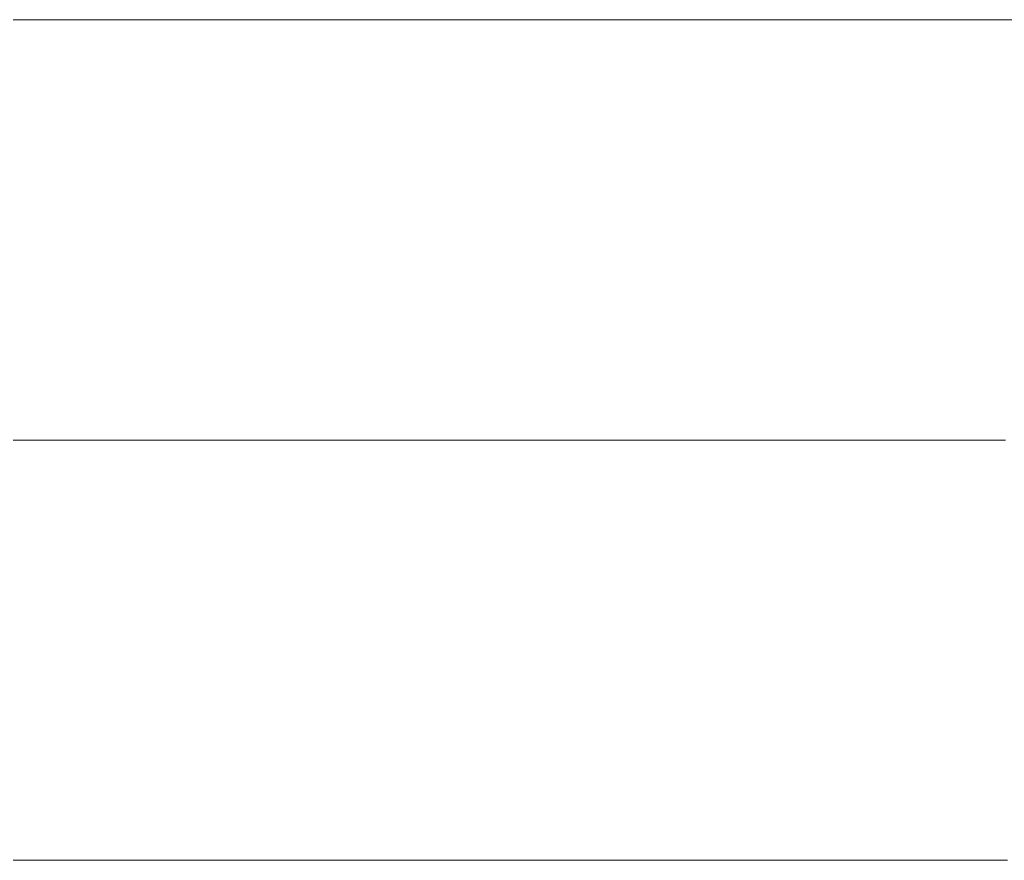
# Model space of a CAD drawing. Units: millimetres. Extents: x 59 to 11996, y 24 to 8424.
# Drawn here: x 8379 to 8395, y 420 to 434 of the extents above; entities that cross this region are included whole.
import ezdxf

# ---------------------------------------------------------------- set-up
doc = ezdxf.new("R2010")
doc.units = ezdxf.units.MM
doc.header["$MEASUREMENT"] = 0
doc.layers.add('(1) Shape lines', color=7, linetype='Continuous', lineweight=35)

# ---------------------------------------------------------------- blocks, each defined once
blk = doc.blocks.new('HATCH_243_1b1ac7d8-2962-4fa8-8eba-09f2d13250c4')
at = {"layer": '(1) Shape lines', "color": 0, "lineweight": 9}
for p, q in [((8378.733, 434), (8378.52, 434)), ((8378.741, 427), (8378.52, 427)), ((8378.749, 420), (8378.52, 420))]:
    blk.add_line(p, q, dxfattribs=at)
blk = doc.blocks.new('HATCH_244_dab4895c-87c4-4a6b-94a9-44da7a6b06bc')
at = {"layer": '(1) Shape lines', "color": 0, "lineweight": 9}
for p, q in [((8378.808, 434), (8378.733, 434)), ((8378.808, 427), (8378.741, 427)), ((8378.808, 420), (8378.749, 420))]:
    blk.add_line(p, q, dxfattribs=at)
blk = doc.blocks.new('HATCH_249_d9820a62-bc06-4cf2-b4ac-fd905173fb55')
at = {"layer": '(1) Shape lines', "color": 0, "lineweight": 9}
for p, q in [((8379.26, 434), (8378.808, 434)), ((8379.276, 427), (8378.808, 427)), ((8379.292, 420), (8378.808, 420))]:
    blk.add_line(p, q, dxfattribs=at)
blk = doc.blocks.new('HATCH_250_b9911b9d-4bbf-4cb6-82e5-728a59bc4295')
at = {"layer": '(1) Shape lines', "color": 0, "lineweight": 9}
for p, q in [((8379.417, 434), (8379.26, 434)), ((8379.417, 427), (8379.276, 427)), ((8379.417, 420), (8379.292, 420))]:
    blk.add_line(p, q, dxfattribs=at)
blk = doc.blocks.new('HATCH_255_4c6d46c0-5002-43cb-84ae-3265f44a209a')
at = {"layer": '(1) Shape lines', "color": 0, "lineweight": 9}
for p, q in [((8379.478, 434), (8379.417, 434)), ((8379.48, 427), (8379.417, 427)), ((8379.482, 420), (8379.417, 420))]:
    blk.add_line(p, q, dxfattribs=at)
blk = doc.blocks.new('HATCH_256_2a8ccc8f-8d37-41ae-800e-210749fab69c')
at = {"layer": '(1) Shape lines', "color": 0, "lineweight": 9}
for p, q in [((8379.499, 434), (8379.478, 434)), ((8379.499, 427), (8379.48, 427)), ((8379.499, 420), (8379.482, 420))]:
    blk.add_line(p, q, dxfattribs=at)
blk = doc.blocks.new('HATCH_261_0521334a-4e0a-4ab1-aa4f-d1444e043050')
at = {"layer": '(1) Shape lines', "color": 0, "lineweight": 9}
for p, q in [((8379.509, 434), (8379.499, 434)), ((8379.51, 427), (8379.499, 427)), ((8379.51, 420), (8379.499, 420))]:
    blk.add_line(p, q, dxfattribs=at)
blk = doc.blocks.new('HATCH_262_b6a9aa63-5a8f-4c5d-8982-a7f0eb7a3a3d')
at = {"layer": '(1) Shape lines', "color": 0, "lineweight": 9}
for p, q in [((8379.513, 434), (8379.509, 434)), ((8379.513, 427), (8379.51, 427)), ((8379.513, 420), (8379.51, 420))]:
    blk.add_line(p, q, dxfattribs=at)
blk = doc.blocks.new('HATCH_267_fbb181d1-92a0-4ef9-abac-e8cf8b01cc3c')
at = {"layer": '(1) Shape lines', "color": 0, "lineweight": 9}
for p, q in [((8380.105, 434), (8379.513, 434)), ((8380.126, 427), (8379.513, 427)), ((8380.147, 420), (8379.513, 420))]:
    blk.add_line(p, q, dxfattribs=at)
blk = doc.blocks.new('HATCH_268_8c16044c-d822-4a3f-807c-9ac01f68432e')
at = {"layer": '(1) Shape lines', "color": 0, "lineweight": 9}
for p, q in [((8380.31, 434), (8380.105, 434)), ((8380.31, 427), (8380.126, 427)), ((8380.31, 420), (8380.147, 420))]:
    blk.add_line(p, q, dxfattribs=at)
blk = doc.blocks.new('HATCH_273_8d9039aa-9b4b-463a-a8a1-2ec7a01cc84f')
at = {"layer": '(1) Shape lines', "color": 0, "lineweight": 9}
for p, q in [((8380.388, 434), (8380.31, 434)), ((8380.391, 427), (8380.31, 427)), ((8380.393, 420), (8380.31, 420))]:
    blk.add_line(p, q, dxfattribs=at)
blk = doc.blocks.new('HATCH_274_4f25c62f-705a-4f0e-a155-5afdf31dc01d')
at = {"layer": '(1) Shape lines', "color": 0, "lineweight": 9}
for p, q in [((8380.415, 434), (8380.388, 434)), ((8380.415, 427), (8380.391, 427)), ((8380.415, 420), (8380.393, 420))]:
    blk.add_line(p, q, dxfattribs=at)
blk = doc.blocks.new('HATCH_279_d8838ce6-5a10-4fc0-b67f-37d97f06359c')
at = {"layer": '(1) Shape lines', "color": 0, "lineweight": 9}
for p, q in [((8380.837, 434), (8380.415, 434)), ((8380.853, 427), (8380.415, 427)), ((8380.868, 420), (8380.415, 420))]:
    blk.add_line(p, q, dxfattribs=at)
blk = doc.blocks.new('HATCH_280_033e9001-e7e1-49b8-a709-c0c9912cdfdd')
at = {"layer": '(1) Shape lines', "color": 0, "lineweight": 9}
for p, q in [((8380.983, 434), (8380.837, 434)), ((8380.983, 427), (8380.853, 427)), ((8380.983, 420), (8380.868, 420))]:
    blk.add_line(p, q, dxfattribs=at)
blk = doc.blocks.new('HATCH_285_c2759d4d-1a04-43ec-b1b6-c9741ee7277f')
at = {"layer": '(1) Shape lines', "color": 0, "lineweight": 9}
for p, q in [((8381.085, 434), (8380.983, 434)), ((8381.088, 427), (8380.983, 427)), ((8381.092, 420), (8380.983, 420))]:
    blk.add_line(p, q, dxfattribs=at)
blk = doc.blocks.new('HATCH_286_d1de7b0e-c735-48a3-8555-d969152314b2')
at = {"layer": '(1) Shape lines', "color": 0, "lineweight": 9}
for p, q in [((8381.12, 434), (8381.085, 434)), ((8381.12, 427), (8381.088, 427)), ((8381.12, 420), (8381.092, 420))]:
    blk.add_line(p, q, dxfattribs=at)
blk = doc.blocks.new('HATCH_291_2a15d6f7-bdb5-4b65-8b45-7cf237e8da43')
at = {"layer": '(1) Shape lines', "color": 0, "lineweight": 9}
for p, q in [((8381.2, 434), (8381.12, 434)), ((8381.203, 427), (8381.12, 427)), ((8381.206, 420), (8381.12, 420))]:
    blk.add_line(p, q, dxfattribs=at)
blk = doc.blocks.new('HATCH_292_bd250cc8-c4c5-45bd-85b5-0e6838d9ddb4')
at = {"layer": '(1) Shape lines', "color": 0, "lineweight": 9}
for p, q in [((8381.228, 434), (8381.2, 434)), ((8381.228, 427), (8381.203, 427)), ((8381.228, 420), (8381.206, 420))]:
    blk.add_line(p, q, dxfattribs=at)
blk = doc.blocks.new('HATCH_297_19cd5775-9d2c-4b87-9c4e-6e0c64862c73')
at = {"layer": '(1) Shape lines', "color": 0, "lineweight": 9}
for p, q in [((8381.69, 434), (8381.228, 434)), ((8381.707, 427), (8381.228, 427)), ((8381.724, 420), (8381.228, 420))]:
    blk.add_line(p, q, dxfattribs=at)
blk = doc.blocks.new('HATCH_298_64079a54-20a3-4d99-b058-bea77f50f889')
at = {"layer": '(1) Shape lines', "color": 0, "lineweight": 9}
for p, q in [((8381.85, 434), (8381.69, 434)), ((8381.85, 427), (8381.707, 427)), ((8381.85, 420), (8381.724, 420))]:
    blk.add_line(p, q, dxfattribs=at)
blk = doc.blocks.new('HATCH_303_ac1c795a-c451-4b22-82c9-72b6c9baa318')
at = {"layer": '(1) Shape lines', "color": 0, "lineweight": 9}
for p, q in [((8381.93, 434), (8381.85, 434)), ((8381.933, 427), (8381.85, 427)), ((8381.936, 420), (8381.85, 420))]:
    blk.add_line(p, q, dxfattribs=at)
blk = doc.blocks.new('HATCH_304_f3b617f2-d27a-46fc-ae67-1c2c320f3235')
at = {"layer": '(1) Shape lines', "color": 0, "lineweight": 9}
for p, q in [((8381.957, 434), (8381.93, 434)), ((8381.957, 427), (8381.933, 427)), ((8381.957, 420), (8381.936, 420))]:
    blk.add_line(p, q, dxfattribs=at)
blk = doc.blocks.new('HATCH_309_ba83ceeb-af1f-44c7-81ab-a1b30038eec8')
at = {"layer": '(1) Shape lines', "color": 0, "lineweight": 9}
for p, q in [((8382.147, 434), (8381.957, 434)), ((8382.154, 427), (8381.957, 427)), ((8382.161, 420), (8381.957, 420))]:
    blk.add_line(p, q, dxfattribs=at)
blk = doc.blocks.new('HATCH_310_9c90120e-14f9-4fb9-b94d-cd5014510fe9')
at = {"layer": '(1) Shape lines', "color": 0, "lineweight": 9}
for p, q in [((8382.212, 434), (8382.147, 434)), ((8382.212, 427), (8382.154, 427)), ((8382.212, 420), (8382.161, 420))]:
    blk.add_line(p, q, dxfattribs=at)
blk = doc.blocks.new('HATCH_315_e66f271c-179f-429d-b454-53123036fb73')
at = {"layer": '(1) Shape lines', "color": 0, "lineweight": 9}
for p, q in [((8382.428, 434), (8382.212, 434)), ((8382.436, 427), (8382.212, 427)), ((8382.444, 420), (8382.212, 420))]:
    blk.add_line(p, q, dxfattribs=at)
blk = doc.blocks.new('HATCH_316_92e00154-1628-4f7f-87ef-2a5553ee3513')
at = {"layer": '(1) Shape lines', "color": 0, "lineweight": 9}
for p, q in [((8382.502, 434), (8382.428, 434)), ((8382.502, 427), (8382.436, 427)), ((8382.502, 420), (8382.444, 420))]:
    blk.add_line(p, q, dxfattribs=at)
blk = doc.blocks.new('HATCH_321_2198e19c-9ea4-4dc8-941c-4e0b7a28a791')
at = {"layer": '(1) Shape lines', "color": 0, "lineweight": 9}
for p, q in [((8382.58, 434), (8382.502, 434)), ((8382.582, 427), (8382.502, 427)), ((8382.585, 420), (8382.502, 420))]:
    blk.add_line(p, q, dxfattribs=at)
blk = doc.blocks.new('HATCH_322_df35d1f7-6d7a-491a-9ab5-7069c87c5633')
at = {"layer": '(1) Shape lines', "color": 0, "lineweight": 9}
for p, q in [((8382.606, 434), (8382.58, 434)), ((8382.606, 427), (8382.582, 427)), ((8382.606, 420), (8382.585, 420))]:
    blk.add_line(p, q, dxfattribs=at)
blk = doc.blocks.new('HATCH_327_10d77da6-1958-4388-b3be-355598455edf')
at = {"layer": '(1) Shape lines', "color": 0, "lineweight": 9}
for p, q in [((8382.96, 434), (8382.606, 434)), ((8382.973, 427), (8382.606, 427)), ((8382.986, 420), (8382.606, 420))]:
    blk.add_line(p, q, dxfattribs=at)
blk = doc.blocks.new('HATCH_328_46aba96b-99f2-4c4f-9388-f4d6beb572db')
at = {"layer": '(1) Shape lines', "color": 0, "lineweight": 9}
for p, q in [((8383.082, 434), (8382.96, 434)), ((8383.082, 427), (8382.973, 427)), ((8383.082, 420), (8382.986, 420))]:
    blk.add_line(p, q, dxfattribs=at)
blk = doc.blocks.new('HATCH_333_1a2d062e-dd1d-4806-b285-f906ad58b538')
at = {"layer": '(1) Shape lines', "color": 0, "lineweight": 9}
for p, q in [((8383.154, 434), (8383.082, 434)), ((8383.156, 427), (8383.082, 427)), ((8383.159, 420), (8383.082, 420))]:
    blk.add_line(p, q, dxfattribs=at)
blk = doc.blocks.new('HATCH_334_c098423c-f616-4c81-8647-d8249988b6c9')
at = {"layer": '(1) Shape lines', "color": 0, "lineweight": 9}
for p, q in [((8383.178, 434), (8383.154, 434)), ((8383.178, 427), (8383.156, 427)), ((8383.178, 420), (8383.159, 420))]:
    blk.add_line(p, q, dxfattribs=at)
blk = doc.blocks.new('HATCH_339_bff3c971-dedb-4a47-b2b5-a956422c0813')
at = {"layer": '(1) Shape lines', "color": 0, "lineweight": 9}
for p, q in [((8383.196, 434), (8383.178, 434)), ((8383.197, 427), (8383.178, 427)), ((8383.198, 420), (8383.178, 420))]:
    blk.add_line(p, q, dxfattribs=at)
blk = doc.blocks.new('HATCH_340_15999871-dd15-4bab-aa03-a830802d9b1c')
at = {"layer": '(1) Shape lines', "color": 0, "lineweight": 9}
for p, q in [((8383.203, 434), (8383.196, 434)), ((8383.203, 427), (8383.197, 427)), ((8383.203, 420), (8383.198, 420))]:
    blk.add_line(p, q, dxfattribs=at)
blk = doc.blocks.new('HATCH_345_49486e07-e9fb-4ef0-b34a-011cae0e2ea2')
at = {"layer": '(1) Shape lines', "color": 0, "lineweight": 9}
for p, q in [((8383.483, 434), (8383.203, 434)), ((8383.493, 427), (8383.203, 427)), ((8383.503, 420), (8383.203, 420))]:
    blk.add_line(p, q, dxfattribs=at)
blk = doc.blocks.new('HATCH_346_4afd1a20-8c08-458c-98ee-0f6d969c7390')
at = {"layer": '(1) Shape lines', "color": 0, "lineweight": 9}
for p, q in [((8383.579, 434), (8383.483, 434)), ((8383.579, 427), (8383.493, 427)), ((8383.579, 420), (8383.503, 420))]:
    blk.add_line(p, q, dxfattribs=at)
blk = doc.blocks.new('HATCH_351_a2c52c44-8c81-4fe2-a7dc-531076e74d18')
at = {"layer": '(1) Shape lines', "color": 0, "lineweight": 9}
for p, q in [((8383.588, 434), (8383.579, 434)), ((8383.588, 427), (8383.579, 427)), ((8383.588, 420), (8383.579, 420))]:
    blk.add_line(p, q, dxfattribs=at)
blk = doc.blocks.new('HATCH_352_d9b3818d-772c-4725-98d9-18ee4d4fd78e')
at = {"layer": '(1) Shape lines', "color": 0, "lineweight": 9}
for p, q in [((8383.591, 434), (8383.588, 434)), ((8383.591, 427), (8383.588, 427)), ((8383.591, 420), (8383.588, 420))]:
    blk.add_line(p, q, dxfattribs=at)
blk = doc.blocks.new('HATCH_357_9eab9d8d-b3aa-4fa6-bb2e-b248b46c8462')
at = {"layer": '(1) Shape lines', "color": 0, "lineweight": 9}
for p, q in [((8383.655, 434), (8383.591, 434)), ((8383.658, 427), (8383.591, 427)), ((8383.66, 420), (8383.591, 420))]:
    blk.add_line(p, q, dxfattribs=at)
blk = doc.blocks.new('HATCH_358_590b122f-e55a-43bc-a897-a49778b37d3d')
at = {"layer": '(1) Shape lines', "color": 0, "lineweight": 9}
for p, q in [((8383.677, 434), (8383.655, 434)), ((8383.677, 427), (8383.658, 427)), ((8383.677, 420), (8383.66, 420))]:
    blk.add_line(p, q, dxfattribs=at)
blk = doc.blocks.new('HATCH_363_93a40cff-8086-4007-8cc0-cd5df60a8570')
at = {"layer": '(1) Shape lines', "color": 0, "lineweight": 9}
for p, q in [((8383.898, 434), (8383.677, 434)), ((8383.906, 427), (8383.677, 427)), ((8383.913, 420), (8383.677, 420))]:
    blk.add_line(p, q, dxfattribs=at)
blk = doc.blocks.new('HATCH_364_59f32740-3bc1-48af-bef6-a34cbcb73951')
at = {"layer": '(1) Shape lines', "color": 0, "lineweight": 9}
for p, q in [((8383.973, 434), (8383.898, 434)), ((8383.973, 427), (8383.906, 427)), ((8383.973, 420), (8383.913, 420))]:
    blk.add_line(p, q, dxfattribs=at)
blk = doc.blocks.new('HATCH_369_4e8073d2-e912-4851-8b9e-0f97a4be16a3')
at = {"layer": '(1) Shape lines', "color": 0, "lineweight": 9}
for p, q in [((8384.017, 434), (8383.973, 434)), ((8384.019, 427), (8383.973, 427)), ((8384.02, 420), (8383.973, 420))]:
    blk.add_line(p, q, dxfattribs=at)
blk = doc.blocks.new('HATCH_370_ba3b428c-1e8d-48e1-b004-dbbb5d5aceb7')
at = {"layer": '(1) Shape lines', "color": 0, "lineweight": 9}
for p, q in [((8384.032, 434), (8384.017, 434)), ((8384.032, 427), (8384.019, 427)), ((8384.032, 420), (8384.02, 420))]:
    blk.add_line(p, q, dxfattribs=at)
blk = doc.blocks.new('HATCH_375_45f4f4a9-0a1d-4c51-9430-ab4e84366dbf')
at = {"layer": '(1) Shape lines', "color": 0, "lineweight": 9}
for p, q in [((8384.089, 434), (8384.032, 434)), ((8384.091, 427), (8384.032, 427)), ((8384.093, 420), (8384.032, 420))]:
    blk.add_line(p, q, dxfattribs=at)
blk = doc.blocks.new('HATCH_376_759ab543-c7ed-427e-8a21-aa59cb061b93')
at = {"layer": '(1) Shape lines', "color": 0, "lineweight": 9}
for p, q in [((8384.108, 434), (8384.089, 434)), ((8384.108, 427), (8384.091, 427)), ((8384.108, 420), (8384.093, 420))]:
    blk.add_line(p, q, dxfattribs=at)
blk = doc.blocks.new('HATCH_381_0ab916c0-acdf-4f18-aa35-b33250c258fa')
at = {"layer": '(1) Shape lines', "color": 0, "lineweight": 9}
for p, q in [((8384.333, 434), (8384.108, 434)), ((8384.342, 427), (8384.108, 427)), ((8384.35, 420), (8384.108, 420))]:
    blk.add_line(p, q, dxfattribs=at)
blk = doc.blocks.new('HATCH_382_d589a825-dcf4-4669-a518-0c8c640abbc5')
at = {"layer": '(1) Shape lines', "color": 0, "lineweight": 9}
for p, q in [((8384.41, 434), (8384.333, 434)), ((8384.41, 427), (8384.342, 427)), ((8384.41, 420), (8384.35, 420))]:
    blk.add_line(p, q, dxfattribs=at)
blk = doc.blocks.new('HATCH_387_787a39dd-80bb-4d34-bfcb-4f2c8ebcd62e')
at = {"layer": '(1) Shape lines', "color": 0, "lineweight": 9}
for p, q in [((8384.457, 434), (8384.41, 434)), ((8384.459, 427), (8384.41, 427)), ((8384.461, 420), (8384.41, 420))]:
    blk.add_line(p, q, dxfattribs=at)
blk = doc.blocks.new('HATCH_388_2cbe344b-a4d6-4eb2-b730-f0f4321b12d8')
at = {"layer": '(1) Shape lines', "color": 0, "lineweight": 9}
for p, q in [((8384.473, 434), (8384.457, 434)), ((8384.473, 427), (8384.459, 427)), ((8384.473, 420), (8384.461, 420))]:
    blk.add_line(p, q, dxfattribs=at)
blk = doc.blocks.new('HATCH_393_93abd32a-206b-4c65-b1e5-7f814069d6ec')
at = {"layer": '(1) Shape lines', "color": 0, "lineweight": 9}
for p, q in [((8384.524, 434), (8384.473, 434)), ((8384.525, 427), (8384.473, 427)), ((8384.527, 420), (8384.473, 420))]:
    blk.add_line(p, q, dxfattribs=at)
blk = doc.blocks.new('HATCH_394_daa4184b-6b19-442f-a931-bde16fd97043')
at = {"layer": '(1) Shape lines', "color": 0, "lineweight": 9}
for p, q in [((8384.541, 434), (8384.524, 434)), ((8384.541, 427), (8384.525, 427)), ((8384.541, 420), (8384.527, 420))]:
    blk.add_line(p, q, dxfattribs=at)
blk = doc.blocks.new('HATCH_399_30de0e6d-dbec-42e0-bc98-c10b3be9c911')
at = {"layer": '(1) Shape lines', "color": 0, "lineweight": 9}
for p, q in [((8384.68, 434), (8384.541, 434)), ((8384.685, 427), (8384.541, 427)), ((8384.69, 420), (8384.541, 420))]:
    blk.add_line(p, q, dxfattribs=at)
blk = doc.blocks.new('HATCH_400_6c18ff00-0551-4cf8-a544-8905f3e627c0')
at = {"layer": '(1) Shape lines', "color": 0, "lineweight": 9}
for p, q in [((8384.727, 434), (8384.68, 434)), ((8384.727, 427), (8384.685, 427)), ((8384.727, 420), (8384.69, 420))]:
    blk.add_line(p, q, dxfattribs=at)
blk = doc.blocks.new('HATCH_405_8e80f110-6db3-4750-a6d0-b0f4f799a99e')
at = {"layer": '(1) Shape lines', "color": 0, "lineweight": 9}
for p, q in [((8384.765, 434), (8384.727, 434)), ((8384.766, 427), (8384.727, 427)), ((8384.767, 420), (8384.727, 420))]:
    blk.add_line(p, q, dxfattribs=at)
blk = doc.blocks.new('HATCH_406_f3810566-abc1-427f-abbf-69f5cb6a1272')
at = {"layer": '(1) Shape lines', "color": 0, "lineweight": 9}
for p, q in [((8384.777, 434), (8384.765, 434)), ((8384.777, 427), (8384.766, 427)), ((8384.777, 420), (8384.767, 420))]:
    blk.add_line(p, q, dxfattribs=at)
blk = doc.blocks.new('HATCH_411_ae3c7e61-354e-44db-b275-f50a12c54e94')
at = {"layer": '(1) Shape lines', "color": 0, "lineweight": 9}
for p, q in [((8384.887, 434), (8384.777, 434)), ((8384.891, 427), (8384.777, 427)), ((8384.895, 420), (8384.777, 420))]:
    blk.add_line(p, q, dxfattribs=at)
blk = doc.blocks.new('HATCH_412_77779d1d-cc3d-4381-a332-e89d3b309d31')
at = {"layer": '(1) Shape lines', "color": 0, "lineweight": 9}
for p, q in [((8384.924, 434), (8384.887, 434)), ((8384.924, 427), (8384.891, 427)), ((8384.924, 420), (8384.895, 420))]:
    blk.add_line(p, q, dxfattribs=at)
blk = doc.blocks.new('HATCH_417_3eda57b1-f938-4553-96e1-647b42f935ef')
at = {"layer": '(1) Shape lines', "color": 0, "lineweight": 9}
for p, q in [((8384.971, 434), (8384.924, 434)), ((8384.972, 427), (8384.924, 427)), ((8384.974, 420), (8384.924, 420))]:
    blk.add_line(p, q, dxfattribs=at)
blk = doc.blocks.new('HATCH_418_c35d1cc9-ac73-4100-bce3-0e271612c3be')
at = {"layer": '(1) Shape lines', "color": 0, "lineweight": 9}
for p, q in [((8384.987, 434), (8384.971, 434)), ((8384.987, 427), (8384.972, 427)), ((8384.987, 420), (8384.974, 420))]:
    blk.add_line(p, q, dxfattribs=at)
blk = doc.blocks.new('HATCH_423_e3b01302-d579-4c67-952f-f7f8bf487e60')
at = {"layer": '(1) Shape lines', "color": 0, "lineweight": 9}
for p, q in [((8385.14, 434), (8384.987, 434)), ((8385.145, 427), (8384.987, 427)), ((8385.151, 420), (8384.987, 420))]:
    blk.add_line(p, q, dxfattribs=at)
blk = doc.blocks.new('HATCH_424_869f5cb9-a096-4da4-8d05-202f3a3d09b5')
at = {"layer": '(1) Shape lines', "color": 0, "lineweight": 9}
for p, q in [((8385.192, 434), (8385.14, 434)), ((8385.192, 427), (8385.145, 427)), ((8385.192, 420), (8385.151, 420))]:
    blk.add_line(p, q, dxfattribs=at)
blk = doc.blocks.new('HATCH_429_62bd1398-1fa0-4068-a3f1-725e30737e06')
at = {"layer": '(1) Shape lines', "color": 0, "lineweight": 9}
for p, q in [((8385.205, 434), (8385.192, 434)), ((8385.205, 427), (8385.192, 427)), ((8385.206, 420), (8385.192, 420))]:
    blk.add_line(p, q, dxfattribs=at)
blk = doc.blocks.new('HATCH_430_35b2eb7e-cff9-4e71-a446-4e3100e01497')
at = {"layer": '(1) Shape lines', "color": 0, "lineweight": 9}
for p, q in [((8385.209, 434), (8385.205, 434)), ((8385.209, 427), (8385.205, 427)), ((8385.209, 420), (8385.206, 420))]:
    blk.add_line(p, q, dxfattribs=at)
blk = doc.blocks.new('HATCH_435_be4b0a3e-9bbb-4973-a631-1354fc0a74db')
at = {"layer": '(1) Shape lines', "color": 0, "lineweight": 9}
for p, q in [((8385.215, 434), (8385.209, 434)), ((8385.216, 427), (8385.209, 427)), ((8385.216, 420), (8385.209, 420))]:
    blk.add_line(p, q, dxfattribs=at)
blk = doc.blocks.new('HATCH_436_bfd739e6-2312-4fac-8c31-318ad2b83a24')
at = {"layer": '(1) Shape lines', "color": 0, "lineweight": 9}
for p, q in [((8385.217, 434), (8385.215, 434)), ((8385.217, 427), (8385.216, 427)), ((8385.217, 420), (8385.216, 420))]:
    blk.add_line(p, q, dxfattribs=at)
blk = doc.blocks.new('HATCH_441_f7a4a210-05f2-4dc4-8522-3cffd6a41977')
at = {"layer": '(1) Shape lines', "color": 0, "lineweight": 9}
for p, q in [((8385.392, 434), (8385.217, 434)), ((8385.399, 427), (8385.217, 427)), ((8385.405, 420), (8385.217, 420))]:
    blk.add_line(p, q, dxfattribs=at)
blk = doc.blocks.new('HATCH_442_c1de30a6-20f3-4b6e-919d-39ebd41bdba3')
at = {"layer": '(1) Shape lines', "color": 0, "lineweight": 9}
for p, q in [((8385.452, 434), (8385.392, 434)), ((8385.452, 427), (8385.399, 427)), ((8385.452, 420), (8385.405, 420))]:
    blk.add_line(p, q, dxfattribs=at)
blk = doc.blocks.new('HATCH_447_e9df5783-af92-4b6a-86c0-e2fb65c9d57b')
at = {"layer": '(1) Shape lines', "color": 0, "lineweight": 9}
for p, q in [((8385.457, 434), (8385.452, 434)), ((8385.457, 427), (8385.452, 427)), ((8385.457, 420), (8385.452, 420))]:
    blk.add_line(p, q, dxfattribs=at)
blk = doc.blocks.new('HATCH_448_83d8938b-6b51-4066-9f5a-201190398db3')
at = {"layer": '(1) Shape lines', "color": 0, "lineweight": 9}
for p, q in [((8385.459, 434), (8385.457, 434)), ((8385.459, 427), (8385.457, 427)), ((8385.459, 420), (8385.457, 420))]:
    blk.add_line(p, q, dxfattribs=at)
blk = doc.blocks.new('HATCH_453_5dc0ca95-ca4f-40da-b6b3-13e55d334b67')
at = {"layer": '(1) Shape lines', "color": 0, "lineweight": 9}
for p, q in [((8385.514, 434), (8385.459, 434)), ((8385.516, 427), (8385.459, 427)), ((8385.518, 420), (8385.459, 420))]:
    blk.add_line(p, q, dxfattribs=at)
blk = doc.blocks.new('HATCH_454_52d4cd98-841c-4dd4-9f27-0335b7c9ef2a')
at = {"layer": '(1) Shape lines', "color": 0, "lineweight": 9}
for p, q in [((8385.532, 434), (8385.514, 434)), ((8385.532, 427), (8385.516, 427)), ((8385.532, 420), (8385.518, 420))]:
    blk.add_line(p, q, dxfattribs=at)
blk = doc.blocks.new('HATCH_457_cbda239b-4856-4f43-8fd8-d99da65d31ea')
at = {"layer": '(1) Shape lines', "color": 0, "lineweight": 9}
for p, q in [((8385.541, 434), (8385.532, 434)), ((8385.542, 427), (8385.532, 427)), ((8385.542, 420), (8385.532, 420))]:
    blk.add_line(p, q, dxfattribs=at)
blk = doc.blocks.new('HATCH_458_682335ec-a6a8-4662-8339-58ac381e08c0')
at = {"layer": '(1) Shape lines', "color": 0, "lineweight": 9}
for p, q in [((8385.545, 434), (8385.541, 434)), ((8385.545, 427), (8385.542, 427)), ((8385.545, 420), (8385.542, 420))]:
    blk.add_line(p, q, dxfattribs=at)
blk = doc.blocks.new('HATCH_461_f1974814-c089-4ce9-b089-654bc11a0a58')
at = {"layer": '(1) Shape lines', "color": 0, "lineweight": 9}
for p, q in [((8385.884, 434), (8385.545, 434)), ((8385.896, 427), (8385.545, 427)), ((8385.908, 420), (8385.545, 420))]:
    blk.add_line(p, q, dxfattribs=at)
blk = doc.blocks.new('HATCH_462_d6ff9a18-933e-4ca7-9e70-c5a4e7ee34e7')
at = {"layer": '(1) Shape lines', "color": 0, "lineweight": 9}
for p, q in [((8385.999, 434), (8385.884, 434)), ((8385.999, 427), (8385.896, 427)), ((8385.999, 420), (8385.908, 420))]:
    blk.add_line(p, q, dxfattribs=at)
blk = doc.blocks.new('HATCH_465_56e47b38-9b60-49d4-9bd9-446f214f28fe')
at = {"layer": '(1) Shape lines', "color": 0, "lineweight": 9}
for p, q in [((8386.024, 434), (8385.999, 434)), ((8386.025, 427), (8385.999, 427)), ((8386.026, 420), (8385.999, 420))]:
    blk.add_line(p, q, dxfattribs=at)
blk = doc.blocks.new('HATCH_466_6bd33bd1-ffc6-4752-89ff-fc6e823c8230')
at = {"layer": '(1) Shape lines', "color": 0, "lineweight": 9}
for p, q in [((8386.032, 434), (8386.024, 434)), ((8386.032, 427), (8386.025, 427)), ((8386.032, 420), (8386.026, 420))]:
    blk.add_line(p, q, dxfattribs=at)
blk = doc.blocks.new('HATCH_469_4771eb63-c666-4fb8-9475-1cbab0ecc9f0')
at = {"layer": '(1) Shape lines', "color": 0, "lineweight": 9}
for p, q in [((8386.427, 434), (8386.032, 434)), ((8386.454, 427), (8386.032, 427)), ((8386.48, 420), (8386.032, 420))]:
    blk.add_line(p, q, dxfattribs=at)
blk = doc.blocks.new('HATCH_470_a08ad3cb-f4fc-4221-974a-62c4e4d50c75')
at = {"layer": '(1) Shape lines', "color": 0, "lineweight": 9}
for p, q in [((8386.676, 434), (8386.427, 434)), ((8386.676, 427), (8386.454, 427)), ((8386.676, 420), (8386.48, 420))]:
    blk.add_line(p, q, dxfattribs=at)
blk = doc.blocks.new('HATCH_475_d7f01807-b366-4416-becf-fbbf43fff6af')
at = {"layer": '(1) Shape lines', "color": 0, "lineweight": 9}
for p, q in [((8386.689, 434), (8386.676, 434)), ((8386.69, 427), (8386.676, 427)), ((8386.69, 420), (8386.676, 420))]:
    blk.add_line(p, q, dxfattribs=at)
blk = doc.blocks.new('HATCH_476_55e8eaa9-782a-4447-aece-daa4b8698820')
at = {"layer": '(1) Shape lines', "color": 0, "lineweight": 9}
for p, q in [((8386.697, 434), (8386.689, 434)), ((8386.697, 427), (8386.69, 427)), ((8386.697, 420), (8386.69, 420))]:
    blk.add_line(p, q, dxfattribs=at)
blk = doc.blocks.new('HATCH_481_0089e0a8-a11a-4b28-8452-555ba22e6ab9')
at = {"layer": '(1) Shape lines', "color": 0, "lineweight": 9}
for p, q in [((8387.244, 434), (8386.697, 434)), ((8387.282, 427), (8386.697, 427)), ((8387.319, 420), (8386.697, 420))]:
    blk.add_line(p, q, dxfattribs=at)
blk = doc.blocks.new('HATCH_482_12dd0376-9d19-483d-93e2-6443369e6050')
at = {"layer": '(1) Shape lines', "color": 0, "lineweight": 9}
for p, q in [((8387.597, 434), (8387.244, 434)), ((8387.597, 427), (8387.282, 427)), ((8387.597, 420), (8387.319, 420))]:
    blk.add_line(p, q, dxfattribs=at)
blk = doc.blocks.new('HATCH_487_b428eb8c-f6ea-4c1a-9dd2-8f2c7726a5f0')
at = {"layer": '(1) Shape lines', "color": 0, "lineweight": 9}
for p, q in [((8387.77, 434), (8387.597, 434)), ((8387.783, 427), (8387.597, 427)), ((8387.795, 420), (8387.597, 420))]:
    blk.add_line(p, q, dxfattribs=at)
blk = doc.blocks.new('HATCH_488_bada6f23-42e2-49e7-88a1-ff202240f2c0')
at = {"layer": '(1) Shape lines', "color": 0, "lineweight": 9}
for p, q in [((8387.887, 434), (8387.77, 434)), ((8387.887, 427), (8387.783, 427)), ((8387.887, 420), (8387.795, 420))]:
    blk.add_line(p, q, dxfattribs=at)
blk = doc.blocks.new('HATCH_493_6ba8eeb1-48ad-4b0e-906a-685c9c14ddc8')
at = {"layer": '(1) Shape lines', "color": 0, "lineweight": 9}
for p, q in [((8388.308, 434), (8387.887, 434)), ((8388.339, 427), (8387.887, 427)), ((8388.37, 420), (8387.887, 420))]:
    blk.add_line(p, q, dxfattribs=at)
blk = doc.blocks.new('HATCH_494_e453a6d0-4aaf-478f-9c23-490d3ae051f7')
at = {"layer": '(1) Shape lines', "color": 0, "lineweight": 9}
for p, q in [((8388.595, 434), (8388.308, 434)), ((8388.595, 427), (8388.339, 427)), ((8388.595, 420), (8388.37, 420))]:
    blk.add_line(p, q, dxfattribs=at)
blk = doc.blocks.new('HATCH_499_1e48da53-8902-4ed0-ae37-d7c32274b293')
at = {"layer": '(1) Shape lines', "color": 0, "lineweight": 9}
for p, q in [((8389.098, 434), (8388.595, 434)), ((8389.135, 427), (8388.595, 427)), ((8389.173, 420), (8388.595, 420))]:
    blk.add_line(p, q, dxfattribs=at)
blk = doc.blocks.new('HATCH_500_f0eb3715-2705-465f-9ff4-589b9c83833a')
at = {"layer": '(1) Shape lines', "color": 0, "lineweight": 9}
for p, q in [((8389.444, 434), (8389.098, 434)), ((8389.444, 427), (8389.135, 427)), ((8389.444, 420), (8389.173, 420))]:
    blk.add_line(p, q, dxfattribs=at)
blk = doc.blocks.new('HATCH_507_856aa67a-eb43-4046-9eba-b736dce28911')
at = {"layer": '(1) Shape lines', "color": 0, "lineweight": 9}
for p, q in [((8390.327, 434), (8389.444, 434)), ((8390.393, 427), (8389.444, 427)), ((8390.459, 420), (8389.444, 420))]:
    blk.add_line(p, q, dxfattribs=at)
blk = doc.blocks.new('HATCH_508_bf1cd0f5-f363-45eb-88ec-3fee32333d53')
at = {"layer": '(1) Shape lines', "color": 0, "lineweight": 9}
for p, q in [((8390.94, 434), (8390.327, 434)), ((8390.94, 427), (8390.393, 427)), ((8390.94, 420), (8390.459, 420))]:
    blk.add_line(p, q, dxfattribs=at)
blk = doc.blocks.new('HATCH_515_b16c58fe-1172-4fde-af39-3a26d7ed836e')
at = {"layer": '(1) Shape lines', "color": 0, "lineweight": 9}
for p, q in [((8391.378, 434), (8390.94, 434)), ((8391.411, 427), (8390.94, 427)), ((8391.445, 420), (8390.94, 420))]:
    blk.add_line(p, q, dxfattribs=at)
blk = doc.blocks.new('HATCH_516_121486f7-06c7-435d-a55a-6776da184975')
at = {"layer": '(1) Shape lines', "color": 0, "lineweight": 9}
for p, q in [((8391.689, 434), (8391.378, 434)), ((8391.689, 427), (8391.411, 427)), ((8391.689, 420), (8391.445, 420))]:
    blk.add_line(p, q, dxfattribs=at)
blk = doc.blocks.new('HATCH_523_ef15b6af-0a12-4567-8f2f-edcece89426d')
at = {"layer": '(1) Shape lines', "color": 0, "lineweight": 9}
for p, q in [((8392.07, 434), (8391.689, 434)), ((8392.099, 427), (8391.689, 427)), ((8392.129, 420), (8391.689, 420))]:
    blk.add_line(p, q, dxfattribs=at)
blk = doc.blocks.new('HATCH_524_8e71da47-a790-429a-96db-40844186c715')
at = {"layer": '(1) Shape lines', "color": 0, "lineweight": 9}
for p, q in [((8392.344, 434), (8392.07, 434)), ((8392.344, 427), (8392.099, 427)), ((8392.344, 420), (8392.129, 420))]:
    blk.add_line(p, q, dxfattribs=at)
blk = doc.blocks.new('HATCH_531_ad2acfc7-d75f-43ae-b097-7d8b7a05ea3c')
at = {"layer": '(1) Shape lines', "color": 0, "lineweight": 9}
for p, q in [((8392.798, 434), (8392.344, 434)), ((8392.834, 427), (8392.344, 427)), ((8392.87, 420), (8392.344, 420))]:
    blk.add_line(p, q, dxfattribs=at)
blk = doc.blocks.new('HATCH_532_073b3f0b-77d9-4acb-9496-487795097ff7')
at = {"layer": '(1) Shape lines', "color": 0, "lineweight": 9}
for p, q in [((8393.129, 434), (8392.798, 434)), ((8393.129, 427), (8392.834, 427)), ((8393.129, 420), (8392.87, 420))]:
    blk.add_line(p, q, dxfattribs=at)
blk = doc.blocks.new('HATCH_539_da8f00d3-417b-49de-a18b-e8aa09f8fce2')
at = {"layer": '(1) Shape lines', "color": 0, "lineweight": 9}
for p, q in [((8393.17, 434), (8393.129, 434)), ((8393.174, 427), (8393.129, 427)), ((8393.177, 420), (8393.129, 420))]:
    blk.add_line(p, q, dxfattribs=at)
blk = doc.blocks.new('HATCH_540_455da699-e250-4ac9-8720-26ebaa3594fc')
at = {"layer": '(1) Shape lines', "color": 0, "lineweight": 9}
for p, q in [((8393.201, 434), (8393.17, 434)), ((8393.201, 427), (8393.174, 427)), ((8393.201, 420), (8393.177, 420))]:
    blk.add_line(p, q, dxfattribs=at)
blk = doc.blocks.new('HATCH_547_5dd38b37-a36e-4f22-b18e-7b83830d605e')
at = {"layer": '(1) Shape lines', "color": 0, "lineweight": 9}
for p, q in [((8393.46, 434), (8393.201, 434)), ((8393.48, 427), (8393.201, 427)), ((8393.501, 420), (8393.201, 420))]:
    blk.add_line(p, q, dxfattribs=at)
blk = doc.blocks.new('HATCH_548_9a6d43a4-2e73-4908-8c41-5f2f52062bb0')
at = {"layer": '(1) Shape lines', "color": 0, "lineweight": 9}
for p, q in [((8393.65, 434), (8393.46, 434)), ((8393.65, 427), (8393.48, 427)), ((8393.65, 420), (8393.501, 420))]:
    blk.add_line(p, q, dxfattribs=at)
blk = doc.blocks.new('HATCH_555_ae3351b3-5350-4f08-9073-0485f2c22581')
at = {"layer": '(1) Shape lines', "color": 0, "lineweight": 9}
for p, q in [((8393.653, 434), (8393.65, 434)), ((8393.653, 427), (8393.65, 427)), ((8393.653, 420), (8393.65, 420))]:
    blk.add_line(p, q, dxfattribs=at)
blk = doc.blocks.new('HATCH_556_c74938ee-8aa9-469d-bfac-2da0ba2a9737')
at = {"layer": '(1) Shape lines', "color": 0, "lineweight": 9}
for p, q in [((8393.654, 434), (8393.653, 434)), ((8393.654, 427), (8393.653, 427)), ((8393.654, 420), (8393.653, 420))]:
    blk.add_line(p, q, dxfattribs=at)
blk = doc.blocks.new('HATCH_563_332ecdc7-f090-4093-ade8-79177fd7e3df')
at = {"layer": '(1) Shape lines', "color": 0, "lineweight": 9}
for p, q in [((8393.84, 434), (8393.654, 434)), ((8393.855, 427), (8393.654, 427)), ((8393.87, 420), (8393.654, 420))]:
    blk.add_line(p, q, dxfattribs=at)
blk = doc.blocks.new('HATCH_564_9e13f46b-178f-41dd-bcd1-cdc2c4d0123b')
at = {"layer": '(1) Shape lines', "color": 0, "lineweight": 9}
for p, q in [((8393.977, 434), (8393.84, 434)), ((8393.977, 427), (8393.855, 427)), ((8393.977, 420), (8393.87, 420))]:
    blk.add_line(p, q, dxfattribs=at)
blk = doc.blocks.new('HATCH_571_71bd162f-c337-4c8f-ae3b-57a722baced3')
at = {"layer": '(1) Shape lines', "color": 0, "lineweight": 9}
for p, q in [((8394.082, 434), (8393.977, 434)), ((8394.091, 427), (8393.977, 427)), ((8394.099, 420), (8393.977, 420))]:
    blk.add_line(p, q, dxfattribs=at)
blk = doc.blocks.new('HATCH_572_53fb95a7-703d-4cdd-9992-20d90c7363a1')
at = {"layer": '(1) Shape lines', "color": 0, "lineweight": 9}
for p, q in [((8394.16, 434), (8394.082, 434)), ((8394.16, 427), (8394.091, 427)), ((8394.16, 420), (8394.099, 420))]:
    blk.add_line(p, q, dxfattribs=at)
blk = doc.blocks.new('HATCH_579_cc2c9e83-89af-4e9e-a624-4f3e70d95fcd')
at = {"layer": '(1) Shape lines', "color": 0, "lineweight": 9}
for p, q in [((8394.392, 434), (8394.16, 434)), ((8394.411, 427), (8394.16, 427)), ((8394.43, 420), (8394.16, 420))]:
    blk.add_line(p, q, dxfattribs=at)
blk = doc.blocks.new('HATCH_580_bed37ca8-fd0c-4a4e-95cb-097343140126')
at = {"layer": '(1) Shape lines', "color": 0, "lineweight": 9}
for p, q in [((8394.565, 434), (8394.392, 434)), ((8394.565, 427), (8394.411, 427)), ((8394.565, 420), (8394.43, 420))]:
    blk.add_line(p, q, dxfattribs=at)
blk = doc.blocks.new('HATCH_587_774c7f05-4043-4473-ac3e-8c6ac8520f2c')
at = {"layer": '(1) Shape lines', "color": 0, "lineweight": 9}
for p, q in [((8395.004, 434), (8394.565, 434)), ((8395.04, 427), (8394.565, 427)), ((8395.077, 420), (8394.565, 420))]:
    blk.add_line(p, q, dxfattribs=at)
blk = doc.blocks.new('HATCH_588_168b6513-e770-4332-9eef-9868b38dd029')
at = {"layer": '(1) Shape lines', "color": 0, "lineweight": 9}
blk.add_line((8395.332, 434), (8395.004, 434), dxfattribs=at)
blk = doc.blocks.new('GROUP_0_1d0c87ed-02ab-43bd-85b7-d2b803ea9fde')
at = {"layer": '(1) Shape lines', "color": 154, "linetype": 'ByBlock'}
for name in ['HATCH_243_1b1ac7d8-2962-4fa8-8eba-09f2d13250c4', 'HATCH_244_dab4895c-87c4-4a6b-94a9-44da7a6b06bc', 'HATCH_249_d9820a62-bc06-4cf2-b4ac-fd905173fb55', 'HATCH_250_b9911b9d-4bbf-4cb6-82e5-728a59bc4295', 'HATCH_255_4c6d46c0-5002-43cb-84ae-3265f44a209a', 'HATCH_256_2a8ccc8f-8d37-41ae-800e-210749fab69c', 'HATCH_261_0521334a-4e0a-4ab1-aa4f-d1444e043050', 'HATCH_262_b6a9aa63-5a8f-4c5d-8982-a7f0eb7a3a3d', 'HATCH_267_fbb181d1-92a0-4ef9-abac-e8cf8b01cc3c', 'HATCH_268_8c16044c-d822-4a3f-807c-9ac01f68432e', 'HATCH_273_8d9039aa-9b4b-463a-a8a1-2ec7a01cc84f', 'HATCH_274_4f25c62f-705a-4f0e-a155-5afdf31dc01d', 'HATCH_279_d8838ce6-5a10-4fc0-b67f-37d97f06359c', 'HATCH_280_033e9001-e7e1-49b8-a709-c0c9912cdfdd', 'HATCH_285_c2759d4d-1a04-43ec-b1b6-c9741ee7277f', 'HATCH_286_d1de7b0e-c735-48a3-8555-d969152314b2', 'HATCH_291_2a15d6f7-bdb5-4b65-8b45-7cf237e8da43', 'HATCH_292_bd250cc8-c4c5-45bd-85b5-0e6838d9ddb4', 'HATCH_297_19cd5775-9d2c-4b87-9c4e-6e0c64862c73', 'HATCH_298_64079a54-20a3-4d99-b058-bea77f50f889', 'HATCH_303_ac1c795a-c451-4b22-82c9-72b6c9baa318', 'HATCH_304_f3b617f2-d27a-46fc-ae67-1c2c320f3235', 'HATCH_309_ba83ceeb-af1f-44c7-81ab-a1b30038eec8', 'HATCH_310_9c90120e-14f9-4fb9-b94d-cd5014510fe9', 'HATCH_315_e66f271c-179f-429d-b454-53123036fb73', 'HATCH_316_92e00154-1628-4f7f-87ef-2a5553ee3513', 'HATCH_321_2198e19c-9ea4-4dc8-941c-4e0b7a28a791', 'HATCH_322_df35d1f7-6d7a-491a-9ab5-7069c87c5633', 'HATCH_327_10d77da6-1958-4388-b3be-355598455edf', 'HATCH_328_46aba96b-99f2-4c4f-9388-f4d6beb572db', 'HATCH_333_1a2d062e-dd1d-4806-b285-f906ad58b538', 'HATCH_334_c098423c-f616-4c81-8647-d8249988b6c9', 'HATCH_339_bff3c971-dedb-4a47-b2b5-a956422c0813', 'HATCH_340_15999871-dd15-4bab-aa03-a830802d9b1c', 'HATCH_345_49486e07-e9fb-4ef0-b34a-011cae0e2ea2', 'HATCH_346_4afd1a20-8c08-458c-98ee-0f6d969c7390', 'HATCH_351_a2c52c44-8c81-4fe2-a7dc-531076e74d18', 'HATCH_352_d9b3818d-772c-4725-98d9-18ee4d4fd78e', 'HATCH_357_9eab9d8d-b3aa-4fa6-bb2e-b248b46c8462', 'HATCH_358_590b122f-e55a-43bc-a897-a49778b37d3d', 'HATCH_363_93a40cff-8086-4007-8cc0-cd5df60a8570', 'HATCH_364_59f32740-3bc1-48af-bef6-a34cbcb73951', 'HATCH_369_4e8073d2-e912-4851-8b9e-0f97a4be16a3', 'HATCH_370_ba3b428c-1e8d-48e1-b004-dbbb5d5aceb7', 'HATCH_375_45f4f4a9-0a1d-4c51-9430-ab4e84366dbf', 'HATCH_376_759ab543-c7ed-427e-8a21-aa59cb061b93', 'HATCH_381_0ab916c0-acdf-4f18-aa35-b33250c258fa', 'HATCH_382_d589a825-dcf4-4669-a518-0c8c640abbc5', 'HATCH_387_787a39dd-80bb-4d34-bfcb-4f2c8ebcd62e', 'HATCH_388_2cbe344b-a4d6-4eb2-b730-f0f4321b12d8', 'HATCH_393_93abd32a-206b-4c65-b1e5-7f814069d6ec', 'HATCH_394_daa4184b-6b19-442f-a931-bde16fd97043', 'HATCH_399_30de0e6d-dbec-42e0-bc98-c10b3be9c911', 'HATCH_400_6c18ff00-0551-4cf8-a544-8905f3e627c0', 'HATCH_405_8e80f110-6db3-4750-a6d0-b0f4f799a99e', 'HATCH_406_f3810566-abc1-427f-abbf-69f5cb6a1272', 'HATCH_411_ae3c7e61-354e-44db-b275-f50a12c54e94', 'HATCH_412_77779d1d-cc3d-4381-a332-e89d3b309d31', 'HATCH_417_3eda57b1-f938-4553-96e1-647b42f935ef', 'HATCH_418_c35d1cc9-ac73-4100-bce3-0e271612c3be', 'HATCH_423_e3b01302-d579-4c67-952f-f7f8bf487e60', 'HATCH_424_869f5cb9-a096-4da4-8d05-202f3a3d09b5', 'HATCH_429_62bd1398-1fa0-4068-a3f1-725e30737e06', 'HATCH_430_35b2eb7e-cff9-4e71-a446-4e3100e01497', 'HATCH_435_be4b0a3e-9bbb-4973-a631-1354fc0a74db', 'HATCH_436_bfd739e6-2312-4fac-8c31-318ad2b83a24', 'HATCH_441_f7a4a210-05f2-4dc4-8522-3cffd6a41977', 'HATCH_442_c1de30a6-20f3-4b6e-919d-39ebd41bdba3', 'HATCH_447_e9df5783-af92-4b6a-86c0-e2fb65c9d57b', 'HATCH_448_83d8938b-6b51-4066-9f5a-201190398db3', 'HATCH_453_5dc0ca95-ca4f-40da-b6b3-13e55d334b67', 'HATCH_454_52d4cd98-841c-4dd4-9f27-0335b7c9ef2a', 'HATCH_457_cbda239b-4856-4f43-8fd8-d99da65d31ea', 'HATCH_458_682335ec-a6a8-4662-8339-58ac381e08c0', 'HATCH_461_f1974814-c089-4ce9-b089-654bc11a0a58', 'HATCH_462_d6ff9a18-933e-4ca7-9e70-c5a4e7ee34e7', 'HATCH_465_56e47b38-9b60-49d4-9bd9-446f214f28fe', 'HATCH_466_6bd33bd1-ffc6-4752-89ff-fc6e823c8230', 'HATCH_469_4771eb63-c666-4fb8-9475-1cbab0ecc9f0', 'HATCH_470_a08ad3cb-f4fc-4221-974a-62c4e4d50c75', 'HATCH_475_d7f01807-b366-4416-becf-fbbf43fff6af', 'HATCH_476_55e8eaa9-782a-4447-aece-daa4b8698820', 'HATCH_481_0089e0a8-a11a-4b28-8452-555ba22e6ab9', 'HATCH_482_12dd0376-9d19-483d-93e2-6443369e6050', 'HATCH_487_b428eb8c-f6ea-4c1a-9dd2-8f2c7726a5f0', 'HATCH_488_bada6f23-42e2-49e7-88a1-ff202240f2c0', 'HATCH_493_6ba8eeb1-48ad-4b0e-906a-685c9c14ddc8', 'HATCH_494_e453a6d0-4aaf-478f-9c23-490d3ae051f7', 'HATCH_499_1e48da53-8902-4ed0-ae37-d7c32274b293', 'HATCH_500_f0eb3715-2705-465f-9ff4-589b9c83833a', 'HATCH_507_856aa67a-eb43-4046-9eba-b736dce28911', 'HATCH_508_bf1cd0f5-f363-45eb-88ec-3fee32333d53', 'HATCH_515_b16c58fe-1172-4fde-af39-3a26d7ed836e', 'HATCH_516_121486f7-06c7-435d-a55a-6776da184975', 'HATCH_523_ef15b6af-0a12-4567-8f2f-edcece89426d', 'HATCH_524_8e71da47-a790-429a-96db-40844186c715', 'HATCH_531_ad2acfc7-d75f-43ae-b097-7d8b7a05ea3c', 'HATCH_532_073b3f0b-77d9-4acb-9496-487795097ff7', 'HATCH_539_da8f00d3-417b-49de-a18b-e8aa09f8fce2', 'HATCH_540_455da699-e250-4ac9-8720-26ebaa3594fc', 'HATCH_547_5dd38b37-a36e-4f22-b18e-7b83830d605e', 'HATCH_548_9a6d43a4-2e73-4908-8c41-5f2f52062bb0', 'HATCH_555_ae3351b3-5350-4f08-9073-0485f2c22581', 'HATCH_556_c74938ee-8aa9-469d-bfac-2da0ba2a9737', 'HATCH_563_332ecdc7-f090-4093-ade8-79177fd7e3df', 'HATCH_564_9e13f46b-178f-41dd-bcd1-cdc2c4d0123b', 'HATCH_571_71bd162f-c337-4c8f-ae3b-57a722baced3', 'HATCH_572_53fb95a7-703d-4cdd-9992-20d90c7363a1', 'HATCH_579_cc2c9e83-89af-4e9e-a624-4f3e70d95fcd', 'HATCH_580_bed37ca8-fd0c-4a4e-95cb-097343140126', 'HATCH_587_774c7f05-4043-4473-ac3e-8c6ac8520f2c', 'HATCH_588_168b6513-e770-4332-9eef-9868b38dd029']:
    blk.add_blockref(name, (0, 0), dxfattribs=at)

msp = doc.modelspace()

# ---------------------------------------------------------------- block references
at = {"color": 7, "linetype": 'ByBlock'}
msp.add_blockref('GROUP_0_1d0c87ed-02ab-43bd-85b7-d2b803ea9fde', (0, 0), dxfattribs=at)

doc.saveas('drawing.dxf')
